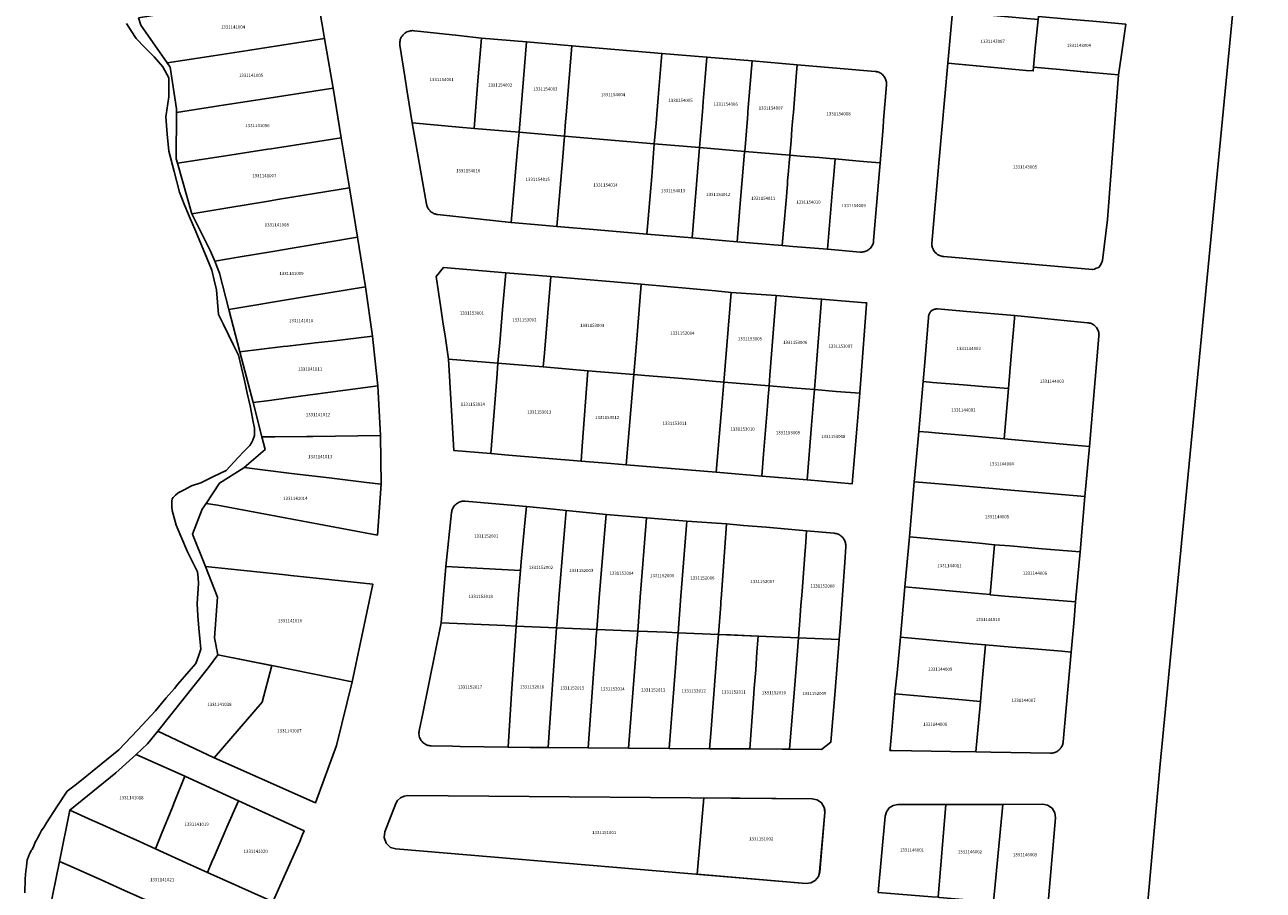
# Model space of a CAD drawing. Units: metres. Extents: x 503574 to 516701, y 9982937 to 9998226.
# Drawn here: x 504973 to 505219, y 9989030 to 9989202 of the extents above; entities that cross this region are included whole.
import ezdxf
from ezdxf.enums import TextEntityAlignment as Align

# ---------------------------------------------------------------- set-up
doc = ezdxf.new("R2010")
doc.units = ezdxf.units.M
doc.header["$MEASUREMENT"] = 0
doc.layers.add('CLAVE_CALDERON', color=7, linetype='Continuous')
doc.layers.add('LOTE_CALDERON', color=5, linetype='Continuous')
doc.styles.add('Arial', font='arial.ttf')

msp = doc.modelspace()

# ---------------------------------------------------------------- linework, layer by layer
at = {"layer": 'LOTE_CALDERON'}
for points in [[(504996.0176, 9989203.1988), (505000.8836, 9989203.9842), (505002.6658, 9989204.2719), (505006.4173, 9989204.8775), (505006.8073, 9989204.9405), (505016.4743, 9989206.501), (505031.2811, 9989208.8911), (505032.9136, 9989199.076), (505018.0882, 9989196.7819), (505017.7124, 9989196.7238), (505010.7947, 9989195.6533), (505001.6951, 9989194.2453), (504996.4803, 9989201.751)], [(505156.6545, 9989194.1594), (505157.5617, 9989204.3592), (505174.5446, 9989202.8245), (505174.0063, 9989197.1355), (505173.6506, 9989193.3767), (505173.58, 9989192.63), (505172.2125, 9989192.7536)], [(505191.9431, 9988978.8204), (505198.7512, 9989054.3685), (505213.2246, 9989204.3828), (505215.1768, 9989204.8721), (505248.0074, 9989202.2593), (505250.4644, 9989201.5862), (505251.7769, 9989198.5762), (505245.9303, 9989131.8199), (505231.61, 9988975.3918)], [(505173.6506, 9989193.3767), (505174.0063, 9989197.1355), (505174.5446, 9989202.8245), (505174.6058, 9989203.4716), (505180.5571, 9989202.9343), (505185.4329, 9989202.4942), (505191.9409, 9989201.9066), (505191.4841, 9989198.6703), (505191.0253, 9989195.4203), (505190.5223, 9989191.8563), (505184.4402, 9989192.4044), (505184.2108, 9989192.425), (505178.8766, 9989192.9057)], [(505001.6951, 9989194.2453), (505010.7947, 9989195.6533), (505017.7124, 9989196.7238), (505018.0882, 9989196.7819), (505032.9136, 9989199.076), (505034.6374, 9989189.2054), (505020.1117, 9989186.9696), (505019.2696, 9989186.84), (505012.3511, 9989185.7751), (505003.5139, 9989184.4149), (505003.5121, 9989185.0902), (505002.302, 9989193.3653)], [(505063.38, 9989190.6803), (505062.605, 9989181.2094), (505059.6181, 9989181.4903), (505050.3085, 9989182.3653), (505049.3401, 9989188.5037), (505048.8615, 9989191.5371), (505047.8821, 9989197.7449), (505047.8579, 9989197.9569), (505047.8519, 9989198.1783), (505047.8665, 9989198.4075), (505047.9035, 9989198.6415), (505047.9645, 9989198.8773), (505048.0503, 9989199.1111), (505048.1611, 9989199.3395), (505048.2965, 9989199.5581), (505048.4551, 9989199.7633), (505048.6343, 9989199.9515), (505048.8317, 9989200.1195), (505049.0437, 9989200.2651), (505049.2665, 9989200.3867), (505049.4961, 9989200.4837), (505049.7287, 9989200.5557), (505049.9607, 9989200.6039), (505050.1889, 9989200.6293), (505050.4103, 9989200.6339), (505050.6233, 9989200.6197), (505050.7719, 9989200.6035), (505059.5051, 9989199.6488), (505064.073, 9989199.1495)], [(505073.0411, 9989198.3923), (505071.5441, 9989180.4547), (505062.6051, 9989181.2095), (505063.3799, 9989190.6803), (505064.0729, 9989199.1495)], [(505080.7735, 9989182.607), (505080.534, 9989179.6955), (505073.7795, 9989180.2659), (505071.5584, 9989180.4534), (505071.544, 9989180.4546), (505073.041, 9989198.3922), (505082.0092, 9989197.6349), (505081.6135, 9989192.8225), (505080.8783, 9989183.8813)], [(505098.7289, 9989182.2953), (505098.3823, 9989178.1885), (505080.534, 9989179.6955), (505080.7735, 9989182.607), (505080.8783, 9989183.8813), (505081.6135, 9989192.8225), (505082.0092, 9989197.6349), (505099.8955, 9989196.1247), (505099.5603, 9989192.1388), (505099.2241, 9989188.1529), (505099.1568, 9989187.3558)], [(505108.0025, 9989185.4043), (505107.3519, 9989177.431), (505098.3823, 9989178.1885), (505098.7289, 9989182.2953), (505099.1568, 9989187.3558), (505099.2241, 9989188.1529), (505099.5603, 9989192.1388), (505099.8955, 9989196.1247), (505108.8149, 9989195.3716), (505108.4873, 9989191.3457), (505108.1621, 9989187.3587), (505108.0969, 9989186.5613)], [(505117.7827, 9989194.6144), (505117.6608, 9989193.1322), (505116.9651, 9989184.6081), (505116.9286, 9989184.1488), (505116.8626, 9989183.3517), (505116.8474, 9989183.1653), (505116.3188, 9989176.6739), (505107.3519, 9989177.431), (505108.0025, 9989185.4043), (505108.0969, 9989186.5613), (505108.1621, 9989187.3587), (505108.4873, 9989191.3457), (505108.8149, 9989195.3716)], [(505126.7499, 9989193.8573), (505126.6274, 9989192.356), (505126.2699, 9989187.9767), (505125.9771, 9989184.3885), (505125.8925, 9989183.3525), (505125.8275, 9989182.5551), (505125.7732, 9989181.8906), (505125.7081, 9989181.0933), (505125.5192, 9989178.7773), (505125.2857, 9989175.9167), (505116.3188, 9989176.6739), (505116.8474, 9989183.1653), (505116.8626, 9989183.3517), (505116.9286, 9989184.1488), (505116.9651, 9989184.6081), (505117.6608, 9989193.1322), (505117.7827, 9989194.6144)], [(505153.5315, 9989157.7749), (505153.4681, 9989158.0975), (505153.4525, 9989158.4079), (505154.8837, 9989174.3083), (505156.6545, 9989194.1595), (505164.4335, 9989193.4565), (505172.2125, 9989192.7537), (505173.5801, 9989192.6301), (505173.6507, 9989193.3767), (505178.8767, 9989192.9057), (505184.4403, 9989192.4045), (505190.5223, 9989191.8563), (505188.9835, 9989171.8253), (505188.3129, 9989163.1257), (505187.3079, 9989154.9947), (505187.1273, 9989154.4761), (505186.8601, 9989154.0363), (505186.5851, 9989153.6045), (505186.1115, 9989153.4529), (505185.7253, 9989153.2747), (505185.3595, 9989153.1959), (505155.8395, 9989155.7719), (505155.6511, 9989155.8039), (505155.4627, 9989155.8359), (505155.1769, 9989155.9117), (505154.9867, 9989155.9843), (505154.6177, 9989156.1809), (505154.3609, 9989156.3741), (505154.1255, 9989156.5977), (505153.9147, 9989156.8741), (505153.8085, 9989157.0361), (505153.7547, 9989157.1297), (505153.7095, 9989157.2265), (505153.5523, 9989157.6783)], [(505143.7788, 9989181.3759), (505143.2021, 9989174.4039), (505140.6286, 9989174.6212), (505138.4103, 9989174.8085), (505134.2441, 9989175.1603), (505133.2233, 9989175.2465), (505131.0855, 9989175.4271), (505127.4238, 9989175.7362), (505125.2857, 9989175.9167), (505125.5192, 9989178.7773), (505125.7081, 9989181.0933), (505125.7732, 9989181.8906), (505125.8275, 9989182.5551), (505125.8925, 9989183.3525), (505125.9771, 9989184.3885), (505126.2699, 9989187.9767), (505126.6274, 9989192.356), (505126.7499, 9989193.8573), (505133.7251, 9989193.2683), (505142.1991, 9989192.5526), (505142.3864, 9989192.5297), (505142.5767, 9989192.4914), (505142.7683, 9989192.4369), (505142.9591, 9989192.3655), (505143.1471, 9989192.277), (505143.33, 9989192.1713), (505143.5055, 9989192.0488), (505143.6714, 9989191.9105), (505143.8256, 9989191.7575), (505143.9661, 9989191.5913), (505144.0914, 9989191.4138), (505144.2003, 9989191.2273), (505144.2919, 9989191.0339), (505144.3658, 9989190.836), (505144.4219, 9989190.6359), (505144.4606, 9989190.4359), (505144.4825, 9989190.2379), (505144.4887, 9989190.0439), (505144.4803, 9989189.8554), (505143.8996, 9989182.8363)], [(505003.4832, 9989175.2072), (505003.5139, 9989184.4149), (505012.3511, 9989185.7751), (505019.2696, 9989186.84), (505020.1117, 9989186.9696), (505034.6374, 9989189.2054), (505036.2211, 9989179.3417), (505022.3478, 9989177.1933), (505021.6625, 9989177.0872), (505014.152, 9989175.9241), (505003.7383, 9989174.3115)], [(505059.6181, 9989181.4903), (505062.605, 9989181.2094), (505071.544, 9989180.4546), (505071.252, 9989177.1473), (505069.961, 9989162.5243), (505055.3527, 9989164.1384), (505055.1949, 9989164.161), (505055.0359, 9989164.1943), (505054.8767, 9989164.2386), (505054.7184, 9989164.2944), (505054.5622, 9989164.3615), (505054.4094, 9989164.44), (505054.2611, 9989164.5297), (505054.1184, 9989164.63), (505053.9827, 9989164.7404), (505053.8549, 9989164.8603), (505053.7359, 9989164.9886), (505053.6265, 9989165.1244), (505053.5275, 9989165.2666), (505053.4392, 9989165.4141), (505053.3621, 9989165.5656), (505053.2963, 9989165.7199), (505053.2417, 9989165.8759), (505053.1982, 9989166.0325), (505053.1655, 9989166.1884), (505050.3085, 9989182.3653)], [(505003.7383, 9989174.3115), (505014.152, 9989175.9241), (505021.6625, 9989177.0872), (505022.3478, 9989177.1933), (505036.2211, 9989179.3417), (505037.8561, 9989169.4459), (505023.992, 9989167.1582), (505021.3889, 9989166.7286), (505014.1342, 9989165.5316), (505006.5988, 9989164.2882)], [(505080.1251, 9989174.8229), (505079.0287, 9989161.7585), (505076.1493, 9989162.0017), (505069.961, 9989162.5243), (505071.252, 9989177.1473), (505071.544, 9989180.4546), (505071.5584, 9989180.4534), (505073.7795, 9989180.2659), (505080.534, 9989179.6955)], [(505097.8533, 9989171.7102), (505096.9162, 9989160.2482), (505087.0501, 9989161.0813), (505079.0287, 9989161.7585), (505080.1251, 9989174.8229), (505080.534, 9989179.6955), (505098.3823, 9989178.1885)], [(505096.9162, 9989160.2482), (505097.8533, 9989171.7102), (505098.3823, 9989178.1885), (505107.3519, 9989177.431), (505105.8854, 9989159.4908)], [(505116.3188, 9989176.6739), (505116.3031, 9989176.4959), (505115.3755, 9989165.503), (505114.8029, 9989158.7378), (505105.8854, 9989159.4908), (505107.3519, 9989177.431)], [(505124.0259, 9989161.0098), (505123.7699, 9989157.9807), (505114.8029, 9989158.7378), (505115.3755, 9989165.503), (505116.3031, 9989176.4959), (505116.3188, 9989176.6739), (505125.2857, 9989175.9167), (505125.2745, 9989175.7779), (505125.1593, 9989174.4156), (505125.0233, 9989172.8078), (505124.8481, 9989170.7351), (505124.7959, 9989170.1173), (505124.669, 9989168.6164), (505124.5853, 9989167.6263)], [(505133.7387, 9989169.1421), (505132.7379, 9989157.2235), (505125.8743, 9989157.803), (505123.7699, 9989157.9807), (505124.0259, 9989161.0098), (505124.5853, 9989167.6263), (505124.669, 9989168.6164), (505124.7959, 9989170.1173), (505124.8481, 9989170.7351), (505125.0233, 9989172.8078), (505125.1593, 9989174.4156), (505125.2745, 9989175.7779), (505125.2857, 9989175.9167), (505127.4238, 9989175.7362), (505131.0855, 9989175.4271), (505133.2233, 9989175.2465), (505134.2441, 9989175.1603), (505134.1165, 9989173.6405), (505133.9797, 9989172.0121)], [(505138.4103, 9989174.8085), (505140.6286, 9989174.6212), (505143.2021, 9989174.4039), (505143.1969, 9989174.3431), (505143.0736, 9989172.8649), (505141.9138, 9989158.96), (505141.891, 9989158.7724), (505141.8528, 9989158.5818), (505141.7984, 9989158.3899), (505141.727, 9989158.1987), (505141.6384, 9989158.0104), (505141.5326, 9989157.8271), (505141.4099, 9989157.6513), (505141.2713, 9989157.4851), (505141.1179, 9989157.3306), (505140.9514, 9989157.1899), (505140.7736, 9989157.0644), (505140.5866, 9989156.9554), (505140.3928, 9989156.8638), (505140.1944, 9989156.79), (505139.9939, 9989156.7341), (505139.7935, 9989156.6956), (505139.5952, 9989156.6739), (505139.4009, 9989156.668), (505139.2122, 9989156.6768), (505132.7378, 9989157.2234), (505133.7387, 9989169.1421), (505133.9797, 9989172.012), (505134.2441, 9989175.1603)], [(505006.5988, 9989164.2882), (505014.1342, 9989165.5316), (505021.3889, 9989166.7286), (505023.992, 9989167.1582), (505037.8561, 9989169.4459), (505039.4835, 9989159.6501), (505027.2709, 9989157.5957), (505026.482, 9989157.463), (505023.0713, 9989156.8893), (505015.7515, 9989155.6579), (505011.122, 9989154.8792), (505010.3137, 9989156.8792), (505006.7353, 9989163.9709)], [(505011.122, 9989154.8792), (505015.7515, 9989155.6579), (505023.0713, 9989156.8893), (505026.482, 9989157.463), (505027.2709, 9989157.5957), (505039.4835, 9989159.6501), (505041.0391, 9989149.782), (505029.7514, 9989147.9044), (505028.9349, 9989147.7686), (505028.1457, 9989147.6373), (505013.9513, 9989145.2762), (505012.0779, 9989152.514)], [(505153.5315, 9989157.7749), (505153.5371, 9989157.7219), (505153.4761, 9989157.9051)], [(505153.5371, 9989157.7219), (505153.5523, 9989157.6783), (505153.5645, 9989157.6217)], [(505153.8085, 9989157.0361), (505153.8949, 9989156.9001), (505153.8623, 9989156.9427)], [(505153.8949, 9989156.9001), (505153.9147, 9989156.8741), (505153.9863, 9989156.7647), (505153.9243, 9989156.8537)], [(505055.0916, 9989151.8464), (505056.5057, 9989153.5845), (505068.8929, 9989152.5525), (505068.2625, 9989145.2798), (505067.6882, 9989138.6546), (505067.5803, 9989137.4093), (505067.3385, 9989134.6197), (505057.5364, 9989135.4363), (505056.9161, 9989139.5995), (505056.4312, 9989142.8543), (505056.0213, 9989145.6059)], [(505067.3385, 9989134.6197), (505067.5803, 9989137.4093), (505067.6882, 9989138.6546), (505068.2625, 9989145.2798), (505068.8929, 9989152.5525), (505077.8618, 9989151.8054), (505076.571, 9989136.6207), (505076.3372, 9989133.8701)], [(505013.9513, 9989145.2762), (505028.1457, 9989147.6373), (505028.9349, 9989147.7686), (505029.7514, 9989147.9044), (505041.0391, 9989149.782), (505042.4365, 9989139.971), (505034.3035, 9989139.0216), (505031.0743, 9989138.6447), (505030.0758, 9989138.5281), (505030.0077, 9989138.5201), (505025.5451, 9989137.9992), (505024.6836, 9989137.8986), (505016.1196, 9989136.8989)], [(505076.3372, 9989133.8701), (505076.571, 9989136.6207), (505077.8618, 9989151.8054), (505095.7499, 9989150.3153), (505094.8847, 9989139.4192), (505094.3251, 9989132.3716), (505085.2067, 9989133.1312)], [(505094.3251, 9989132.3716), (505094.8847, 9989139.4192), (505095.7499, 9989150.3153), (505110.5173, 9989148.9524), (505113.6239, 9989148.6657), (505112.1931, 9989130.8831), (505103.9921, 9989131.5663), (505096.5176, 9989132.189)], [(505112.1931, 9989130.8831), (505113.6239, 9989148.6657), (505122.5717, 9989148.0506), (505122.1799, 9989143.1061), (505121.3203, 9989132.2596), (505121.1521, 9989130.1368)], [(505121.1521, 9989130.1368), (505121.3203, 9989132.2596), (505122.1799, 9989143.1061), (505122.5717, 9989148.0506), (505128.7719, 9989147.5548), (505131.573, 9989147.3308), (505130.3683, 9989131.9076), (505130.171, 9989129.3855), (505126.6216, 9989129.6812), (505124.3097, 9989129.8738)], [(505130.171, 9989129.3855), (505130.3683, 9989131.9076), (505131.573, 9989147.3308), (505134.762, 9989147.065), (505140.2827, 9989146.6049), (505140.5419, 9989146.5833), (505140.5224, 9989146.324), (505139.3952, 9989131.3524), (505139.2013, 9989128.7769), (505139.1891, 9989128.6342), (505134.4985, 9989129.025)], [(505169.2101, 9989136.0599), (505168.6522, 9989129.5653), (505163.5283, 9989129.9915), (505159.6745, 9989130.3121), (505153.6065, 9989130.817), (505151.7406, 9989130.9723), (505152.1311, 9989135.5557), (505152.8221, 9989143.6662), (505152.8183, 9989143.7976), (505152.8257, 9989143.9333), (505152.8453, 9989144.0723), (505152.878, 9989144.2128), (505152.9244, 9989144.3531), (505152.9847, 9989144.4914), (505153.0591, 9989144.6254), (505153.1469, 9989144.7532), (505153.2473, 9989144.8728), (505153.3591, 9989144.9823), (505153.4807, 9989145.0803), (505153.6102, 9989145.1654), (505153.7458, 9989145.237), (505153.8852, 9989145.2946), (505154.0264, 9989145.3381), (505154.1676, 9989145.3679), (505154.3069, 9989145.3846), (505154.4428, 9989145.3892), (505154.5741, 9989145.3828), (505160.3983, 9989144.8835), (505169.8979, 9989144.0691), (505169.8508, 9989143.5211)], [(505167.7939, 9989119.5727), (505168.6521, 9989129.5652), (505169.21, 9989136.0598), (505169.8508, 9989143.5211), (505169.8979, 9989144.0691), (505184.3876, 9989142.6605), (505184.5737, 9989142.6353), (505184.7625, 9989142.5949), (505184.9523, 9989142.5385), (505185.1412, 9989142.4654), (505185.3271, 9989142.3754), (505185.5078, 9989142.2686), (505185.681, 9989142.1453), (505185.8445, 9989142.0064), (505185.9963, 9989141.853), (505186.1346, 9989141.6869), (505186.2578, 9989141.5098), (505186.3647, 9989141.3237), (505186.4545, 9989141.131), (505186.5268, 9989140.934), (505186.5816, 9989140.7349), (505186.6191, 9989140.5358), (505186.6401, 9989140.3389), (505186.6456, 9989140.1459), (505186.6365, 9989139.9584), (505184.7584, 9989118.0808), (505181.6902, 9989118.3506), (505171.4516, 9989119.251)], [(505016.1196, 9989136.8989), (505024.6836, 9989137.8986), (505025.5451, 9989137.9992), (505030.0077, 9989138.5201), (505030.0758, 9989138.5281), (505031.0743, 9989138.6447), (505034.3035, 9989139.0216), (505042.4365, 9989139.971), (505043.1109, 9989133.7358), (505043.5015, 9989130.1243), (505031.0955, 9989128.4588), (505030.0933, 9989128.3243), (505025.7813, 9989127.7455), (505021.9656, 9989127.2332), (505018.7337, 9989126.7994)], [(505057.5364, 9989135.4363), (505067.3385, 9989134.6197), (505067.105, 9989131.6288), (505065.9377, 9989116.6743), (505058.6168, 9989117.284)], [(505065.9377, 9989116.6743), (505067.105, 9989131.6288), (505067.3385, 9989134.6197), (505076.3372, 9989133.8701), (505085.2067, 9989133.1312), (505084.0641, 9989118.1739), (505083.8357, 9989115.1835), (505069.4257, 9989116.3838)], [(505083.8357, 9989115.1835), (505084.0641, 9989118.1739), (505085.2067, 9989133.1312), (505094.3251, 9989132.3716), (505092.7847, 9989114.4377), (505089.7268, 9989114.6925)], [(505018.7337, 9989126.7994), (505021.9656, 9989127.2332), (505025.7813, 9989127.7455), (505030.0933, 9989128.3243), (505031.0955, 9989128.4588), (505043.5015, 9989130.1243), (505044.0213, 9989120.2379), (505030.6205, 9989120.0829), (505029.3851, 9989120.0686), (505023.0345, 9989119.9952), (505021.7769, 9989119.9807), (505020.4629, 9989119.9655)], [(505092.7847, 9989114.4377), (505094.3251, 9989132.3716), (505096.5176, 9989132.189), (505103.9921, 9989131.5663), (505112.1931, 9989130.8831), (505111.8441, 9989126.8984), (505110.6229, 9989112.9516)], [(505110.6229, 9989112.9516), (505111.8441, 9989126.8984), (505112.1931, 9989130.8831), (505121.1521, 9989130.1368), (505120.9772, 9989127.9437), (505120.9057, 9989127.0465), (505120.831, 9989126.1101), (505120.0711, 9989116.5794), (505119.7214, 9989112.1936)], [(505119.7214, 9989112.1936), (505120.0711, 9989116.5794), (505120.831, 9989126.1101), (505120.9057, 9989127.0465), (505120.9772, 9989127.9437), (505121.1521, 9989130.1368), (505124.3097, 9989129.8738), (505126.6216, 9989129.6812), (505130.171, 9989129.3855), (505129.9866, 9989127.1534), (505129.9125, 9989126.2565), (505129.5868, 9989122.3097), (505128.6902, 9989111.4465), (505122.2338, 9989111.9843)], [(505168.6522, 9989129.5653), (505167.7939, 9989119.5727), (505162.6485, 9989120.0805), (505162.6415, 9989120.0811), (505154.1203, 9989120.79), (505152.78, 9989120.9015), (505150.8596, 9989121.0613), (505151.7406, 9989130.9723), (505153.6065, 9989130.817), (505159.6745, 9989130.3121), (505163.5283, 9989129.9915)], [(505128.6902, 9989111.4465), (505129.5868, 9989122.3097), (505129.9125, 9989126.2565), (505129.9866, 9989127.1534), (505130.171, 9989129.3855), (505134.4985, 9989129.025), (505139.1891, 9989128.6342), (505138.5821, 9989121.5207), (505137.6586, 9989110.6994)], [(505016.9427, 9989113.888), (505021.1515, 9989117.4584), (505020.4629, 9989119.9655), (505021.7769, 9989119.9807), (505023.0345, 9989119.9952), (505029.3851, 9989120.0686), (505030.6205, 9989120.0829), (505044.0213, 9989120.2379), (505044.1837, 9989110.5893), (505041.2411, 9989110.9456), (505033.862, 9989111.8392), (505026.3337, 9989112.7508), (505021.1206, 9989113.382)], [(505154.1203, 9989120.79), (505162.6415, 9989120.0811), (505162.6485, 9989120.0805), (505167.7939, 9989119.5727), (505171.4516, 9989119.251), (505181.6902, 9989118.3506), (505184.7584, 9989118.0808), (505183.864, 9989108.1209), (505167.5957, 9989109.5736), (505165.603, 9989109.744), (505163.9897, 9989109.882), (505157.9439, 9989110.399), (505151.6668, 9989110.9357), (505149.973, 9989111.0806), (505150.2827, 9989114.5668), (505150.8596, 9989121.0613), (505152.78, 9989120.9015)], [(505009.4055, 9989106.7699), (505012.0933, 9989110.8144), (505016.9046, 9989113.8564), (505016.9427, 9989113.888), (505021.1206, 9989113.382), (505026.3337, 9989112.7508), (505033.862, 9989111.8392), (505041.2411, 9989110.9456), (505044.1837, 9989110.5893), (505043.4139, 9989100.5086), (505011.6578, 9989106.4559)], [(505149.0048, 9989100.1734), (505149.973, 9989111.0806), (505151.6668, 9989110.9357), (505157.9439, 9989110.399), (505163.9897, 9989109.882), (505165.603, 9989109.744), (505167.5957, 9989109.5736), (505183.864, 9989108.1209), (505182.8914, 9989097.164), (505175.3874, 9989097.7904), (505168.9174, 9989098.3306), (505165.93, 9989098.58), (505162.9431, 9989098.8612)], [(505073.0163, 9989106.1569), (505072.6407, 9989102.2343), (505071.9665, 9989095.1949), (505071.8015, 9989093.4709), (505056.9913, 9989094.2373), (505058.1405, 9989104.9859), (505058.1673, 9989105.1708), (505058.2092, 9989105.3583), (505058.2669, 9989105.5467), (505058.3411, 9989105.7339), (505058.4321, 9989105.9181), (505058.5396, 9989106.0969), (505058.6633, 9989106.2681), (505058.8024, 9989106.4298), (505058.9556, 9989106.5798), (505059.1214, 9989106.7164), (505059.298, 9989106.838), (505059.4833, 9989106.9435), (505059.6751, 9989107.032), (505059.8712, 9989107.1033), (505060.0693, 9989107.1572), (505060.2673, 9989107.1942), (505060.4632, 9989107.2148), (505060.6553, 9989107.2199), (505060.8419, 9989107.2108), (505063.0798, 9989107.0171)], [(505079.0659, 9989083.4415), (505078.9558, 9989082.1088), (505070.9454, 9989082.4402), (505071.0705, 9989084.0509), (505071.5039, 9989089.6363), (505071.8015, 9989093.4709), (505071.9665, 9989095.1949), (505072.6407, 9989102.2343), (505073.0163, 9989106.1569), (505078.3801, 9989105.6119), (505080.8759, 9989105.3583), (505080.6166, 9989102.2181), (505079.5683, 9989089.5247)], [(505087.5181, 9989088.8681), (505086.9365, 9989081.7787), (505078.9558, 9989082.1088), (505079.0659, 9989083.4415), (505079.5683, 9989089.5247), (505080.6166, 9989102.2181), (505080.8759, 9989105.3583), (505088.8051, 9989104.5521), (505088.5598, 9989101.5621)], [(505095.6021, 9989088.1609), (505095.0785, 9989081.4419), (505086.9365, 9989081.7787), (505087.5181, 9989088.8681), (505088.5598, 9989101.5621), (505088.8051, 9989104.5521), (505096.8297, 9989103.9137)], [(505104.8033, 9989103.2647), (505103.6579, 9989088.3651), (505103.1, 9989081.11), (505100.782, 9989081.2059), (505095.0784, 9989081.4418), (505095.602, 9989088.1608), (505096.8297, 9989103.9137)], [(505111.5595, 9989086.7339), (505111.1217, 9989080.7783), (505103.1, 9989081.11), (505103.6579, 9989088.3651), (505104.8033, 9989103.2647), (505112.7341, 9989102.7115), (505111.6343, 9989087.7519), (505111.6093, 9989087.4119)], [(505127.2547, 9989083.5621), (505126.9915, 9989080.1217), (505118.9967, 9989080.4525), (505113.4793, 9989080.6808), (505111.1217, 9989080.7783), (505111.5595, 9989086.7339), (505111.6093, 9989087.4119), (505111.6343, 9989087.7519), (505112.7341, 9989102.7115), (505116.0881, 9989102.4207), (505120.5491, 9989102.0337), (505128.6145, 9989101.3341), (505128.4401, 9989099.0551), (505128.1849, 9989095.7201), (505128.1817, 9989095.6771), (505127.6967, 9989089.3383), (505127.6356, 9989088.5407), (505127.4797, 9989086.5023)], [(505135.3113, 9989082.9989), (505135.0836, 9989079.7669), (505126.9915, 9989080.1217), (505127.2547, 9989083.5621), (505127.4797, 9989086.5023), (505127.6356, 9989088.5407), (505127.6967, 9989089.3383), (505128.1817, 9989095.6771), (505128.1849, 9989095.7201), (505128.4401, 9989099.0551), (505128.6145, 9989101.3341), (505134.1039, 9989100.8579), (505134.2897, 9989100.8347), (505134.4785, 9989100.7965), (505134.6683, 9989100.7423), (505134.8575, 9989100.6715), (505135.0439, 9989100.5839), (505135.2251, 9989100.4795), (505135.3991, 9989100.3587), (505135.5639, 9989100.2223), (505135.7171, 9989100.0713), (505135.8569, 9989099.9075), (505135.9821, 9989099.7327), (505136.0911, 9989099.5487), (505136.1831, 9989099.3579), (505136.2579, 9989099.1625), (505136.3155, 9989098.9649), (505136.3557, 9989098.7671), (505136.3795, 9989098.5711), (505136.3879, 9989098.3787), (505136.3817, 9989098.1915), (505136.1653, 9989095.1189)], [(505148.1206, 9989090.2126), (505149.0048, 9989100.1734), (505162.9431, 9989098.8612), (505165.93, 9989098.58), (505165.0313, 9989088.6756), (505162.0002, 9989088.9511)], [(505165.0278, 9989088.636), (505165.0313, 9989088.6756), (505165.93, 9989098.58), (505168.9174, 9989098.3306), (505175.3874, 9989097.7904), (505182.8914, 9989097.164), (505182.0093, 9989087.223), (505174.5652, 9989087.8424), (505174.5051, 9989087.8474), (505167.9717, 9989088.391)], [(505009.2723, 9989094.2431), (505024.6077, 9989092.6362), (505026.2077, 9989092.4686), (505042.5057, 9989090.7608), (505038.3923, 9989071.3928), (505022.4579, 9989074.5801), (505022.3051, 9989074.6106), (505011.747, 9989076.7225), (505011.0471, 9989080.1235), (505011.6758, 9989088.1392)], [(505071.0705, 9989084.0509), (505070.9454, 9989082.4402), (505068.8027, 9989082.5289), (505056.0603, 9989083.0559), (505056.9913, 9989094.2373), (505071.8015, 9989093.4709), (505071.5039, 9989089.6363)], [(505147.2375, 9989080.259), (505148.1206, 9989090.2126), (505162.0002, 9989088.9511), (505165.0313, 9989088.6756), (505165.0278, 9989088.636), (505167.9717, 9989088.391), (505174.5051, 9989087.8474), (505174.5652, 9989087.8424), (505182.0093, 9989087.223), (505181.7, 9989083.7367), (505181.1254, 9989077.2622), (505179.275, 9989077.4167), (505173.6961, 9989077.8826), (505169.312, 9989078.2487), (505164.1246, 9989078.6819), (505161.5856, 9989078.919), (505150.8801, 9989079.9188)], [(505070.0592, 9989069.0365), (505069.3549, 9989058.3839), (505059.8469, 9989058.5509), (505058.3471, 9989058.5773), (505054.1127, 9989058.6517), (505053.9071, 9989058.6639), (505053.6957, 9989058.6941), (505053.4811, 9989058.7443), (505053.2659, 9989058.8155), (505053.0527, 9989058.9083), (505052.8449, 9989059.0231), (505052.6457, 9989059.1595), (505052.4585, 9989059.3165), (505052.2865, 9989059.4923), (505052.1321, 9989059.6847), (505051.9977, 9989059.8907), (505051.8849, 9989060.1075), (505051.7949, 9989060.3313), (505051.7277, 9989060.5591), (505051.6833, 9989060.7873), (505051.6605, 9989061.0129), (505051.6579, 9989061.2333), (505051.6741, 9989061.4461), (505051.7067, 9989061.6495), (505052.4037, 9989065.0765), (505056.0603, 9989083.0559), (505068.8027, 9989082.5289), (505070.9454, 9989082.4402)], [(505069.3549, 9989058.3839), (505070.0592, 9989069.0365), (505070.9454, 9989082.4402), (505078.9558, 9989082.1088), (505078.8138, 9989080.0629), (505078.7618, 9989079.3144), (505077.5114, 9989061.3026), (505077.3047, 9989058.3256), (505073.758, 9989058.3516)], [(505077.3047, 9989058.3256), (505077.5114, 9989061.3026), (505078.7618, 9989079.3144), (505078.8138, 9989080.0629), (505078.9558, 9989082.1088), (505086.9365, 9989081.7786), (505086.7919, 9989079.7329), (505086.7389, 9989078.9844), (505086.4425, 9989074.7907), (505085.2745, 9989058.2671)], [(505085.2745, 9989058.2671), (505086.4425, 9989074.7907), (505086.7389, 9989078.9844), (505086.7919, 9989079.7329), (505086.9365, 9989081.7786), (505095.0784, 9989081.4418), (505094.7289, 9989077.0383), (505094.6423, 9989075.9466), (505093.2343, 9989058.2087)], [(505093.2343, 9989058.2087), (505094.6423, 9989075.9466), (505094.7289, 9989077.0383), (505095.0784, 9989081.4418), (505100.782, 9989081.2059), (505103.1, 9989081.11), (505102.9849, 9989079.6136), (505102.8665, 9989078.0735), (505102.6364, 9989075.0818), (505101.3341, 9989058.1492)], [(505101.3341, 9989058.1492), (505102.6364, 9989075.0818), (505102.8665, 9989078.0735), (505102.9849, 9989079.6136), (505103.1, 9989081.11), (505111.1217, 9989080.7782), (505110.8726, 9989077.6177), (505110.1212, 9989068.0822), (505109.5715, 9989061.1062), (505109.3339, 9989058.0905)], [(505109.3339, 9989058.0905), (505109.5715, 9989061.1062), (505110.1212, 9989068.0822), (505110.8726, 9989077.6177), (505111.1217, 9989080.7782), (505118.9966, 9989080.4524), (505118.7595, 9989077.2569), (505118.4966, 9989073.7115), (505118.2277, 9989070.0858), (505118.0747, 9989068.0238), (505117.3336, 9989058.0318), (505113.1632, 9989058.0624)], [(505117.3336, 9989058.0318), (505118.0747, 9989068.0238), (505118.2277, 9989070.0858), (505118.4966, 9989073.7115), (505118.7595, 9989077.2569), (505118.9966, 9989080.4524), (505126.9914, 9989080.1217), (505126.4469, 9989073.2612), (505126.1836, 9989069.9445), (505125.2334, 9989057.9738), (505123.7296, 9989057.9849)], [(505125.2334, 9989057.9738), (505126.1836, 9989069.9445), (505126.4469, 9989073.2612), (505126.9914, 9989080.1217), (505135.0836, 9989079.7669), (505134.2448, 9989069.5757), (505133.4036, 9989059.356), (505131.5531, 9989057.9087)], [(505146.1523, 9989068.981), (505146.5556, 9989073.1725), (505147.2375, 9989080.259), (505150.8801, 9989079.9188), (505161.5856, 9989078.919), (505164.1246, 9989078.6819), (505163.4639, 9989071.4003), (505163.1054, 9989067.4486), (505158.1256, 9989067.8988), (505149.1402, 9989068.711)], [(505162.1973, 9989057.4403), (505162.7144, 9989063.14), (505163.1054, 9989067.4486), (505163.4639, 9989071.4003), (505164.1246, 9989078.6819), (505169.312, 9989078.2487), (505173.6961, 9989077.8826), (505179.275, 9989077.4167), (505181.1254, 9989077.2622), (505179.5413, 9989059.4774), (505179.5209, 9989059.3112), (505179.4885, 9989059.1432), (505179.4439, 9989058.9747), (505179.3865, 9989058.8068), (505179.3162, 9989058.6411), (505179.2331, 9989058.4789), (505179.1375, 9989058.3218), (505179.0298, 9989058.1711), (505178.9107, 9989058.0283), (505178.7812, 9989057.8945), (505178.6422, 9989057.7708), (505178.4951, 9989057.6583), (505178.3411, 9989057.5577), (505178.1817, 9989057.4694), (505178.0183, 9989057.3939), (505177.8524, 9989057.3311), (505177.6854, 9989057.281), (505177.5185, 9989057.2433), (505177.3531, 9989057.2175), (505177.0106, 9989057.1995), (505165.2052, 9989057.3914)], [(505020.5593, 9989067.3027), (505011.0135, 9989056.2611), (504999.8091, 9989061.5837), (505009.9195, 9989074.2033), (505011.7471, 9989076.7225), (505022.4579, 9989074.5801)], [(505035.2875, 9989058.6971), (505031.1307, 9989047.3561), (505011.0135, 9989056.2611), (505020.5593, 9989067.3027), (505022.4579, 9989074.5801), (505038.3923, 9989071.3929)], [(505145.1507, 9989057.7285), (505145.1876, 9989058.1437), (505145.5116, 9989061.7839), (505146.1488, 9989068.9441), (505146.1523, 9989068.981), (505149.1402, 9989068.711), (505158.1256, 9989067.8988), (505163.1054, 9989067.4486), (505162.7144, 9989063.14), (505162.1973, 9989057.4403), (505157.1387, 9989057.5258), (505145.5675, 9989057.7214)], [(504982.344, 9989045.8998), (504991.5246, 9989053.3093), (504995.558, 9989056.9101), (505005.211, 9989052.6036), (505003.024, 9989047.2276), (505002.7235, 9989046.4887), (505000.5676, 9989041.189), (504999.3478, 9989038.1905), (504995.4419, 9989039.9614), (504993.2141, 9989040.9714), (504988.8384, 9989042.9553), (504986.8393, 9989043.8617)], [(504999.3478, 9989038.1905), (505000.5676, 9989041.189), (505002.7235, 9989046.4887), (505003.024, 9989047.2276), (505005.211, 9989052.6036), (505015.8374, 9989047.7559), (505013.546, 9989042.4799), (505013.2273, 9989041.746), (505010.9927, 9989036.601), (505010.5815, 9989035.6541), (505009.6628, 9989033.5388), (505005.6068, 9989035.3679)], [(505009.6628, 9989033.5388), (505010.5815, 9989035.6541), (505010.9927, 9989036.601), (505013.2273, 9989041.746), (505013.546, 9989042.4799), (505015.8374, 9989047.7559), (505028.8498, 9989041.8015), (505028.5505, 9989041.0727), (505027.9843, 9989039.6937), (505022.6796, 9989027.6686), (505022.0751, 9989027.9412), (505021.5281, 9989028.1879)], [(505129.4273, 9989031.4531), (505128.4963, 9989031.3551), (505047.0465, 9989038.1763), (505046.0117, 9989038.4987), (505045.1379, 9989039.3381), (505044.7615, 9989040.4895), (505044.9205, 9989041.5617), (505047.0707, 9989047.1767), (505047.4333, 9989047.8193), (505047.9971, 9989048.3483), (505048.6953, 9989048.6797), (505049.4259, 9989048.7825), (505129.7261, 9989048.1233), (505130.6833, 9989047.9243), (505131.5537, 9989047.3071), (505132.0873, 9989046.3833), (505132.2243, 9989045.9415), (505132.2549, 9989045.4503), (505131.2113, 9989033.6321), (505130.9433, 9989032.7333), (505130.3177, 9989031.9363)], [(505129.4273, 9989031.4531), (505128.4963, 9989031.3551), (505106.8879, 9989033.1647), (505108.1913, 9989048.3001), (505129.7261, 9989048.1233), (505130.6833, 9989047.9243), (505131.5537, 9989047.3071), (505132.0873, 9989046.3833), (505132.1967, 9989045.4117), (505131.1959, 9989033.6347), (505130.9433, 9989032.7333), (505130.3177, 9989031.9363)], [(505156.2445, 9989046.9811), (505154.7493, 9989028.5797), (505153.4941, 9989028.6837), (505142.8301, 9989029.5675), (505144.1987, 9989044.7185), (505144.4347, 9989045.5753), (505145.0033, 9989046.3403), (505145.8171, 9989046.8369), (505146.6919, 9989046.9935)], [(505167.5475, 9989047.0119), (505165.6825, 9989027.6811), (505159.6303, 9989028.1751), (505154.9889, 9989028.5599), (505154.7493, 9989028.5797), (505156.2445, 9989046.9811)], [(505177.9885, 9989044.3635), (505176.5153, 9989026.7841), (505165.6825, 9989027.6811), (505167.5475, 9989047.0119), (505175.4783, 9989047.0721), (505176.4457, 9989046.8853), (505177.3309, 9989046.2715), (505177.8757, 9989045.3425)], [(504980.2942, 9989035.7185), (504982.344, 9989045.8998), (504986.8393, 9989043.8617), (504988.8384, 9989042.9553), (504993.2141, 9989040.9714), (504995.4419, 9989039.9614), (504999.3478, 9989038.1905), (505005.6068, 9989035.3679), (505009.6628, 9989033.5388), (505021.5281, 9989028.1879), (505022.0751, 9989027.9412), (505022.6796, 9989027.6686), (505018.4328, 9989018.6845), (505002.5838, 9989025.7632), (504993.1974, 9989029.9555), (504988.5745, 9989032.0202), (504982.1816, 9989034.8755)], [(504978.2545, 9989025.6183), (504980.2942, 9989035.7185), (504982.1816, 9989034.8755), (504988.5745, 9989032.0202), (504993.1974, 9989029.9555), (505002.5838, 9989025.7632), (505018.4328, 9989018.6845), (505016.3616, 9989014.2078), (505014.2505, 9989009.6451), (505003.2974, 9989014.551), (504998.4149, 9989016.7378), (504989.0331, 9989020.9399), (504988.1941, 9989021.3157), (504987.5357, 9989021.4875)]]:
    msp.add_lwpolyline(points, close=True, dxfattribs=at)
for points in [[(504973.4187, 9989029.4997), (504973.4653, 9989032.2469), (504973.6335, 9989033.8107), (504973.7299, 9989034.6579), (504973.8261, 9989035.5049), (504973.9193, 9989035.9715), (504973.9669, 9989036.1393), (504973.9935, 9989036.2353), (504974.0951, 9989036.5081), (504974.2219, 9989036.8819), (504974.2735, 9989037.0043), (504974.3251, 9989037.1269), (504974.3873, 9989037.2405), (504974.4425, 9989037.3409), (504974.5597, 9989037.5547), (504974.7191, 9989037.8499), (504974.8751, 9989038.1019), (504975.1945, 9989038.8123), (504975.5137, 9989039.5227), (504975.7463, 9989039.9123), (504975.9787, 9989040.3015), (504976.3595, 9989041.0597), (504976.7403, 9989041.8177), (504977.2371, 9989042.5967), (504977.7337, 9989043.3755), (504979.7839, 9989046.5119), (504981.8341, 9989049.6485), (504983.4381, 9989050.8681), (504985.0421, 9989052.0875), (504988.6093, 9989054.9895), (504992.1203, 9989057.8455), (504995.7779, 9989061.7389), (504999.3791, 9989065.5861), (505001.4613, 9989068.1547), (505003.1151, 9989070.0555), (505003.8277, 9989070.9139), (505005.9623, 9989073.3981), (505007.3843, 9989075.0237), (505007.8821, 9989076.4243), (505008.3799, 9989077.8249), (505008.1627, 9989079.9329), (505007.9453, 9989082.0409), (505007.7985, 9989084.4741), (505007.6517, 9989086.9071), (505007.7853, 9989088.8899), (505007.9187, 9989090.8727), (505007.8165, 9989092.0209), (505007.7145, 9989093.1691), (505006.7277, 9989095.1683), (505005.7409, 9989097.1675), (505004.6069, 9989099.8273), (505003.4725, 9989102.4873), (505003.0627, 9989103.9407), (505002.6527, 9989105.3943), (505002.6169, 9989106.1207), (505002.5809, 9989106.8469), (505002.5817, 9989107.2019), (505002.6651, 9989107.6969), (505002.8473, 9989107.9773), (505003.3599, 9989108.4221), (505003.8723, 9989108.8667), (505005.1777, 9989109.5577), (505006.4831, 9989110.2487), (505008.3331, 9989110.8395), (505010.8639, 9989112.0921), (505013.3945, 9989113.3445), (505015.7593, 9989115.9009), (505016.9229, 9989117.1003), (505018.0865, 9989118.2995), (505018.4011, 9989118.8025), (505018.7157, 9989119.3053), (505019.0311, 9989120.2951), (505019.0159, 9989121.0135), (505019.0007, 9989121.7315), (505018.6899, 9989123.3003), (505018.4235, 9989124.7417), (505018.1571, 9989126.1831), (505017.5855, 9989128.6861), (505017.0141, 9989131.1889), (505016.4427, 9989133.6919), (505015.8713, 9989136.1951), (505014.8707, 9989138.2225), (505013.8703, 9989140.2499), (505012.8699, 9989142.2775), (505011.8693, 9989144.3049), (505011.6713, 9989146.7335), (505011.4729, 9989149.1617), (505011.0129, 9989151.1175), (505010.5529, 9989153.0731), (505009.6087, 9989155.3511), (505007.3635, 9989160.7297), (505006.0625, 9989163.8303), (505005.0849, 9989166.2095), (505004.1071, 9989168.5885), (505003.0523, 9989172.6411), (505001.9977, 9989176.6941), (505001.7111, 9989180.1001), (505001.4245, 9989183.5061), (505001.9901, 9989187.4685), (505001.9923, 9989191.2939), (505000.8185, 9989193.4441), (504999.0815, 9989195.4571), (504997.2829, 9989197.2835), (504995.5071, 9989199.0867), (504994.5385, 9989200.5869), (504993.5929, 9989202.0641)], [(504996.0176, 9989203.1988), (504996.4803, 9989201.751), (505001.6951, 9989194.2453), (505002.302, 9989193.3653), (505003.5121, 9989185.0902), (505003.5139, 9989184.4149), (505003.4832, 9989175.2072), (505003.7383, 9989174.3115), (505006.5988, 9989164.2882), (505006.7353, 9989163.9709), (505010.3137, 9989156.8792), (505011.122, 9989154.8792), (505012.0779, 9989152.514), (505013.9513, 9989145.2762), (505016.1196, 9989136.8989), (505018.7337, 9989126.7994), (505020.4629, 9989119.9655), (505021.1515, 9989117.4584), (505016.9427, 9989113.888), (505016.9046, 9989113.8564), (505012.0933, 9989110.8144), (505009.4055, 9989106.7699), (505008.6101, 9989105.6677), (505006.7163, 9989100.6899), (505009.2723, 9989094.2431), (505011.6758, 9989088.1392), (505011.0471, 9989080.1235), (505011.747, 9989076.7225), (505009.9194, 9989074.2032), (504999.8091, 9989061.5837), (504997.8003, 9989059.0805), (504995.5581, 9989056.9101), (504991.5246, 9989053.3093), (504982.344, 9989045.8998), (504980.2942, 9989035.7185), (504978.2545, 9989025.6183)]]:
    msp.add_lwpolyline(points, dxfattribs=at)

# ---------------------------------------------------------------- texts
at = {"layer": 'CLAVE_CALDERON', "color": 7, "style": 'Arial'}
for s, p in [('1331141004', (505014.7484, 9989200.8543)), ('1331143007', (505165.5555, 9989198.0046)), ('1331143004', (505182.6583, 9989197.184)), ('1331141005', (505018.3276, 9989191.2602)), ('1331154001', (505056.1673, 9989190.4264)), ('1331154002', (505067.7853, 9989189.3148)), ('1331154003', (505076.7511, 9989188.5491)), ('1331154004', (505090.1756, 9989187.4226)), ('1331154005', (505103.5806, 9989186.2789)), ('1331154006', (505112.536, 9989185.5312)), ('1331154007', (505121.503, 9989184.7742)), ('1331154008', (505134.9478, 9989183.6082)), ('1331141006', (505019.5989, 9989181.276)), ('1331141007', (505020.9539, 9989171.3351)), ('1331154016', (505061.4239, 9989172.31)), ('1331143005', (505171.9393, 9989173.072)), ('1331154015', (505075.2353, 9989170.6038)), ('1331154014', (505088.6844, 9989169.4812)), ('1331154013', (505102.1034, 9989168.3481)), ('1331154012', (505111.0598, 9989167.5999)), ('1331154011', (505119.981, 9989166.8359)), ('1331154010', (505128.9786, 9989166.0771)), ('1331154009', (505137.9477, 9989165.3937)), ('1331141008', (505023.4438, 9989161.5688)), ('1331141009', (505026.3592, 9989151.9174)), ('1331153001', (505062.1731, 9989144.0709)), ('1331141010', (505028.2611, 9989142.5564)), ('1331153002', (505072.5765, 9989142.7154)), ('1331153003', (505086.037, 9989141.5991)), ('1331153004', (505103.9426, 9989140.0701)), ('1331153005', (505117.3542, 9989138.9385)), ('1331153006', (505126.3361, 9989138.2309)), ('1331153007', (505135.338, 9989137.4835)), ('1331144002', (505160.7857, 9989137.0247)), ('1331141011', (505030.0546, 9989132.936)), ('1331144003', (505177.2909, 9989130.5108)), ('1331153014', (505062.3506, 9989125.9479)), ('1331153013', (505075.5487, 9989124.4107)), ('1331144001', (505159.7315, 9989124.8129)), ('1331141012', (505031.5932, 9989123.889)), ('1331153012', (505089.009, 9989123.3175)), ('1331153011', (505102.418, 9989122.1694)), ('1331153010', (505115.8901, 9989121.0266)), ('1331153009', (505124.9034, 9989120.3074)), ('1331153008', (505133.897, 9989119.5581)), ('1331141013', (505032.0434, 9989115.5523)), ('1331144004', (505167.335, 9989114.1109)), ('1331141014', (505027.1268, 9989107.2606)), ('1331144005', (505166.4012, 9989103.6275)), ('1331152001', (505065.0165, 9989099.7791)), ('1331152002', (505075.8719, 9989093.5576)), ('1331152003', (505083.8625, 9989092.956)), ('1331152004', (505091.8805, 9989092.4089)), ('1331144011', (505156.9584, 9989093.9205)), ('1331144006', (505173.9335, 9989092.4083)), ('1331152005', (505099.9219, 9989091.9362)), ('1331152006', (505107.9082, 9989091.4579)), ('1331152007', (505119.8355, 9989090.755)), ('1331152008', (505131.7735, 9989089.8736)), ('1331152018', (505063.9191, 9989087.8064)), ('1331141016', (505026.0701, 9989082.9814)), ('1331144010', (505164.5892, 9989083.211)), ('1331144009', (505155.1231, 9989073.3483)), ('1331152017', (505061.8073, 9989069.8077)), ('1331152016', (505074.1101, 9989069.843)), ('1331152015', (505082.0874, 9989069.636)), ('1331152014', (505090.0996, 9989069.4475)), ('1331152013', (505098.1554, 9989069.2225)), ('1331152012', (505106.1921, 9989069.0508)), ('1331152011', (505114.1318, 9989068.8222)), ('1331152010', (505122.1091, 9989068.6806)), ('1331152009', (505130.1239, 9989068.5375)), ('1331141038', (505012.056, 9989066.3636)), ('1331144007', (505171.6678, 9989067.1774)), ('1331141017', (505025.9472, 9989061.1301)), ('1331144008', (505154.1214, 9989062.4179)), ('1331141018', (504994.5918, 9989047.8431)), ('1331141019', (505007.5263, 9989042.5696)), ('1331151001', (505088.4237, 9989040.9253)), ('1331151002', (505119.5904, 9989039.6739)), ('1331141020', (505019.2523, 9989037.2023)), ('1331146001', (505149.5214, 9989037.4696)), ('1331146002', (505161.0265, 9989037.1097)), ('1331146003', (505171.9509, 9989036.5315)), ('1331141021', (505000.6859, 9989031.5695))]:
    msp.add_text(s, height=0.635, dxfattribs=at).set_placement(p, align=Align.BOTTOM_CENTER)

doc.saveas('drawing.dxf')
